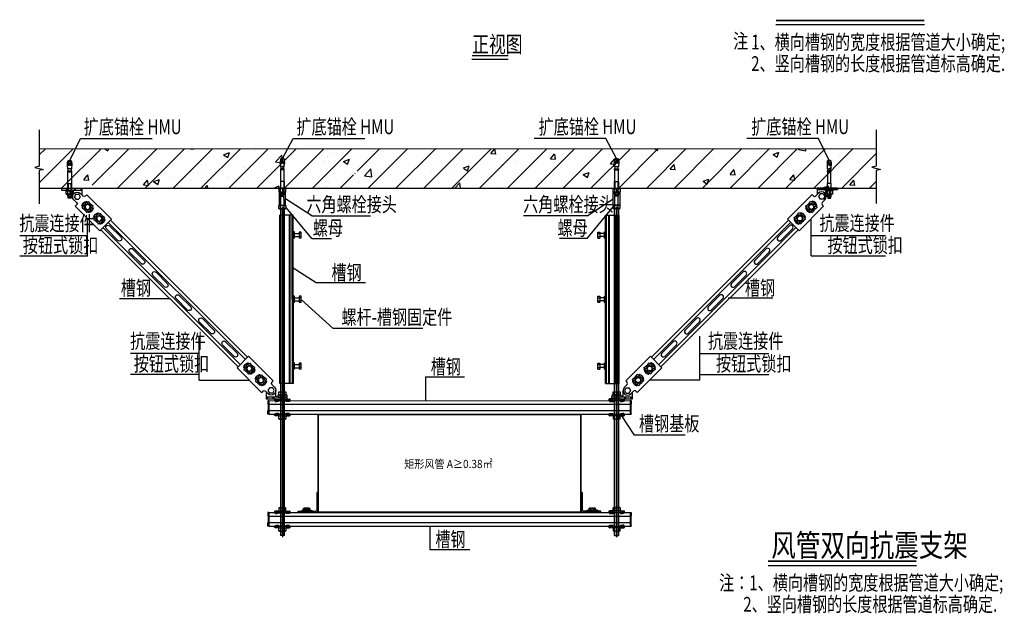
# Model space of a CAD drawing. Units: millimetres. Extents: x 3714769 to 4223690, y 414885 to 1049936.
# Drawn here: x 3750987 to 3771441, y 642921 to 655261 of the extents above; entities that cross this region are included whole.
import ezdxf

# ---------------------------------------------------------------- set-up
doc = ezdxf.new("R2010")
doc.units = ezdxf.units.MM
doc.header["$LTSCALE"] = 1000
doc.linetypes.add('phl_thick', pattern=[0])
for name, color, linetype in [('1（标注）', 83, 'Continuous'), ('HILTI', 7, 'Continuous'), ('projection', 7, 'Continuous'), ('PV-A8D', 7, 'Continuous'), ('S_DTL-PUB_DIM', 3, 'Continuous'), ('TEXT', 8, 'Continuous'), ('产品', 7, 'Continuous')]:
    doc.layers.add(name, color=color, linetype=linetype)
doc.styles.add('-宋体', font='txt', dxfattribs={"width": 0.8})
doc.styles.add('EDRI-LOG', font='romans.shx', dxfattribs={"width": 0.8, "bigfont": 'HZTXT.shx'})
doc.styles.add('TSSD_REIN', font='Tssdeng.shx', dxfattribs={"width": 0.7, "bigfont": 'hztxt.shx'})

# ---------------------------------------------------------------- blocks, each defined once
blk = doc.blocks.new('B23544557701122007_0000000')
at = {"layer": 'HILTI', "color": 7, "linetype": 'Continuous'}
for p, q in [((-87.8, 6), (-90, 3.7)), ((-90, 3.7), (-90, -3.7)), ((-84.8, 6), (-87.8, 6)), ((-87.8, 6), (-87.8, -6)), ((-58.4, 4.3), (-64.5, 4.3)), ((-55.6, 5.9), (-58.4, 5.9)), ((-58.4, 5.9), (-58.4, 4.3)), ((-58.4, 4.3), (-58.4, -4.3)), ((-55.6, 5.3), (-55.6, 5.9)), ((-20, 5.3), (-55.6, 5.3)), ((-55.6, 5.3), (-55.6, -5.3)), ((0, 6), (-20, 6)), ((-20, 6), (-20, 5.3)), ((-20, 5.3), (-20, -5.3)), ((17.9, 6), (12.5, 6)), ((22, 4.5), (17.9, 6)), ((17.9, 6), (17.9, -6)), ((25, 4.5), (22, 4.5)), ((22, 4.5), (22, -4.5)), ((25, -4.5), (25, 4.5)), ((-90, -3.7), (-87.8, -6)), ((-87.8, -6), (-83.3, -6)), ((-64.5, -4.3), (-58.4, -4.3)), ((-58.4, -4.3), (-58.4, -5.9)), ((-58.4, -5.9), (-55.6, -5.9)), ((-55.6, -5.9), (-55.6, -5.3)), ((-55.6, -5.3), (-20, -5.3)), ((-20, -5.3), (-20, -6)), ((-20, -6), (0, -6)), ((12.5, -6), (17.9, -6)), ((17.9, -6), (22, -4.5)), ((22, -4.5), (25, -4.5))]:
    blk.add_line(p, q, dxfattribs=at)
at = {"layer": 'HILTI', "color": 1, "linetype": 'Continuous'}
for p, q in [((-20, 4.9), (0, 4.9)), ((12.5, 4.9), (20.8, 4.9)), ((0, -4.9), (-20, -4.9)), ((20.8, -4.9), (12.5, -4.9))]:
    blk.add_line(p, q, dxfattribs=at)
blk = doc.blocks.new('B23544557701122007_0000001')
at = {"layer": 'HILTI', "color": 7, "linetype": 'Continuous'}
for p, q in [((-84.71339, 6.819215), (-84.76323, 5.868185)), ((-84.76323, 5.868185), (-83.82796, 4.828305)), ((-82.20401, 6.703075), (-84.71339, 6.819215)), ((-83.82796, 4.828305), (-82.50482, 4.247315)), ((-81.98385, 0.217125), (-83.62252, -0.385495)), ((-82.50482, 4.247315), (-81.10143, 3.820215)), ((-81.15842, 7.243905), (-82.20401, 6.703075)), ((-81.00165, 0.490085), (-81.98385, 0.217125)), ((-81.22595, 5.784835), (-81.15842, 7.243905)), ((-81.02809, 6.648655), (-81.22595, 5.784835)), ((-81.15842, 7.243905), (-81.02809, 6.648655)), ((-81.10143, 3.820215), (-79.7514, 3.391675)), ((-77.64593, 6.492125), (-81.02809, 6.648655)), ((-80.04372, 0.775905), (-81.00165, 0.490085)), ((-75.5723, 1.010245), (-80.04372, 0.775905)), ((-79.7514, 3.391675), (-75.35142, 3.161075)), ((-75.28393, 6.861545), (-77.50677, 6.574815)), ((-75.2376, 6.502385), (-75.28393, 6.861545)), ((-64.54701, 5.885885), (-75.09846, 6.374225)), ((-66.50683, 2.803835), (-64.54701, 2.701125)), ((-64.54701, 1.475975), (-66.50683, 1.373275)), ((-64.54701, 2.701125), (-64.54701, 5.864275)), ((-64.54701, -5.821665), (-64.54701, 1.475975)), ((-84.5993, -1.422545), (-84.90994, -3.112085)), ((-84.90994, -3.112085), (-84.77342, -4.218375)), ((-84.77342, -4.218375), (-84.25331, -5.199895)), ((-83.62252, -0.385495), (-84.5993, -1.422545)), ((-84.25331, -5.199895), (-83.38245, -5.926535)), ((-83.38245, -5.926535), (-82.3579, -6.301375)), ((-81.4661, -1.34621), (-81.26097, -5.26035)), ((-78.72695, -6.564805), (-64.54701, -5.821665)), ((-77.34582, -3.07321), (-77.65347, -3.80232)), ((-77.65347, -3.80232), (-77.11311, -4.55795)), ((-76.14512, -2.83336), (-77.34582, -3.07321)), ((-77.11311, -4.55795), (-76.0857, -4.58739)), ((-75.45038, -3.66945), (-76.14512, -2.83336)), ((-76.0857, -4.58739), (-75.45038, -3.66945))]:
    blk.add_line(p, q, dxfattribs=at)
at = {"layer": 'HILTI', "color": 3, "linetype": 'Continuous'}
for p, q in [((-76.3699, 7.26798), (-76.45981, 5.32528)), ((-74.97597, -3.64458), (-78.17107, -3.81203)), ((-76.47642, -5.17829), (-76.6373, -2.10848))]:
    blk.add_line(p, q, dxfattribs=at)
at = {"layer": 'HILTI', "color": 7, "linetype": 'Continuous'}
for centre, radius, start, end in [((-77.71257, 10.50711), 5.88589, 220.263065791, 233.35074541), ((-77.63912, 6.639115), 0.147147, 267.350124252, 334.090059563), ((-76.02643, 13.77745), 7.441157, 258.492701721, 276.207634889), ((-75.69022, 2.109115), 1.105179, 276.125247976, 72.148153604), ((-75.09166, 6.521215), 0.147147, 187.35017442, 267.350124252), ((-66.39868, 2.088555), 0.723412, 98.59794574, 261.40205426), ((-79.9915, -3.23137), 2.393386, 128.033021372, 237.96697524), ((-79.49236, 8.040155), 14.625, 258.700720233, 272.999990756), ((-93.44423, -3.9364), 12.254987, 353.798042264, 12.201963269)]:
    blk.add_arc(centre, radius, start, end, dxfattribs=at)
blk = doc.blocks.new('B23544557701122007_0000002')
at = {"layer": 'HILTI', "color": 3, "linetype": 'Continuous'}
blk.add_line((-0.1, 0), (2.5, 0), dxfattribs=at)
at = {"layer": 'HILTI', "color": 7, "linetype": 'Continuous'}
for p, q in [((0, 12), (0, -12)), ((2.5, 12), (0, 12)), ((2.5, 9.5), (2.5, 12)), ((0, -12), (2.5, -12)), ((2.5, -12), (2.5, -9.5))]:
    blk.add_line(p, q, dxfattribs=at)
at = {"layer": 'HILTI', "color": 2, "linetype": 'Continuous'}
for p, q in [((2.5, 6.5), (0, 6.5)), ((0, -6.5), (2.5, -6.5))]:
    blk.add_line(p, q, dxfattribs=at)
blk = doc.blocks.new('B23544557701122007_0000003')
at = {"layer": 'HILTI', "color": 3, "linetype": 'Continuous'}
blk.add_line((2, 0), (13, 0), dxfattribs=at)
at = {"layer": 'HILTI', "color": 7, "linetype": 'Continuous'}
for p, q in [((3.1, 10.6), (2.5, 9.5)), ((2.5, 9.5), (2.5, -9.5)), ((11.9, 10.6), (3.1, 10.6)), ((11.9, 5.3), (3.1, 5.3)), ((11.9, 10.6), (12.5, 9.5)), ((12.5, 9.5), (12.5, -9.5)), ((2.5, -9.5), (3.1, -10.6)), ((11.9, -5.3), (3.1, -5.3)), ((3.1, -10.6), (11.9, -10.6)), ((12.5, -9.5), (11.9, -10.6))]:
    blk.add_line(p, q, dxfattribs=at)
for centre, radius, start, end in [((8.5, 7.9), 6.04, 154.1113, 205.8887), ((25.8, 0), 23.3, 166.8883, 193.1117), ((6.5, 7.9), 6.04, 334.1113, 25.8887), ((-10.8, 0), 23.3, 346.8883, 13.1117), ((8.5, -7.9), 6.04, 154.1113, 205.8887), ((6.5, -7.9), 6.04, 334.1113, 25.8887)]:
    blk.add_arc(centre, radius, start, end, dxfattribs=at)
blk = doc.blocks.new('00002448_200712012354450593_0001')
for name in ['B23544557701122007_0000000', 'B23544557701122007_0000001', 'B23544557701122007_0000002', 'B23544557701122007_0000003']:
    blk.add_blockref(name, (0, 0))
blk = doc.blocks.new('BLK_20100121083416524_000')
at = {"color": 7, "linetype": 'Continuous'}
for p, q in [((0.8, 9.8), (0, 8.5)), ((0, 8.5), (0, -8.5)), ((39.2, 9.8), (0.8, 9.8)), ((39.2, 4.9), (0.8, 4.9)), ((39.2, 9.8), (40, 8.5)), ((40, 8.5), (40, -8.5)), ((0, -8.5), (0.8, -9.8)), ((39.2, -4.9), (0.8, -4.9)), ((0.8, -9.8), (39.2, -9.8)), ((40, -8.5), (39.2, -9.8))]:
    blk.add_line(p, q, dxfattribs=at)
for centre, radius, start, end in [((4.3, 7.4), 4.34, 145.5615, 214.4385), ((16.2, 0), 16.2, 162.383, 197.617), ((35.7, 7.4), 4.34, 325.5615, 34.4385), ((23.8, 0), 16.2, 342.383, 17.617), ((4.3, -7.4), 4.34, 145.5615, 214.4385), ((35.7, -7.4), 4.34, 325.5615, 34.4385)]:
    blk.add_arc(centre, radius, start, end, dxfattribs=at)
blk = doc.blocks.new('BLK_20100121083033198_000')
at = {"color": 7, "linetype": 'Continuous'}
for p, q in [((0.6, 10.6), (0, 9.5)), ((0, 9.5), (0, -9.5)), ((9.4, 10.6), (0.6, 10.6)), ((9.4, 5.3), (0.6, 5.3)), ((9.4, 10.6), (10, 9.5)), ((10, 9.5), (10, -9.5)), ((0, -9.5), (0.6, -10.6)), ((9.4, -5.3), (0.6, -5.3)), ((0.6, -10.6), (9.4, -10.6)), ((10, -9.5), (9.4, -10.6))]:
    blk.add_line(p, q, dxfattribs=at)
for centre, radius, start, end in [((6, 7.9), 6.04, 154.1113, 205.8887), ((23.3, 0), 23.3, 166.8883, 193.1117), ((4, 7.9), 6.04, 334.1113, 25.8887), ((-13.3, 0), 23.3, 346.8883, 13.1117), ((6, -7.9), 6.04, 154.1113, 205.8887), ((4, -7.9), 6.04, 334.1113, 25.8887)]:
    blk.add_arc(centre, radius, start, end, dxfattribs=at)
blk = doc.blocks.new('*U445')
at = {"layer": 'HILTI', "color": 251}
for p, q in [((-54, -198), (-54, 198)), ((54, -198), (54, 198))]:
    blk.add_line(p, q, dxfattribs=at)
for centre, start, end in [((0, 198), 0, 180), ((0, -198), 180, 0)]:
    blk.add_arc(centre, 54.1, start, end, dxfattribs=at)
blk = doc.blocks.new('*U446')
at = {"color": 0, "linetype": 'ByBlock', "lineweight": -2}
for p in [(0, 4007), (0, 3206), (0, 2404), (0, 1603), (0, 801), (0, 0)]:
    blk.add_blockref('*U445', p, dxfattribs=at)
blk = doc.blocks.new('A$C78EA1382')
at = {"layer": '产品'}
for p, q in [((-9.2, 12.5), (-13.7, 9.9)), ((-9.2, 14.3), (-9.2, 12.5)), ((-7.2, 12.5), (-7.2, 13.5)), ((-7.2, 12.5), (7.2, 12.5)), ((7.2, 12.5), (7.2, 13.5)), ((9.2, 14.3), (9.2, 12.5)), ((9.2, 12.5), (13.7, 9.9)), ((-9.2, -12.5), (-13.7, -9.9)), ((-9.2, -14.3), (-9.2, -12.5)), ((-7.2, -12.5), (-7.2, -13.5)), ((-7.2, -12.5), (7.2, -12.5)), ((7.2, -12.5), (7.2, -13.5)), ((9.2, -12.5), (13.7, -9.9)), ((9.2, -14.3), (9.2, -12.5))]:
    blk.add_line(p, q, dxfattribs=at)
blk.add_lwpolyline([(0, 9.9), (-8.6, 5), (-8.6, -5), (0, -9.9), (8.6, -5), (8.6, 5)], close=True, dxfattribs=at)
blk.add_circle((0, 0), 7.57, dxfattribs=at)
for centre, radius, start, end in [((-62.4, 0), 49.7, 348.4855, 11.5145), ((0, 0), 17.5, 57.1217, 122.8783), ((8, 14.7), 17.5, 180, 187.4478), ((0, 0), 17, 57.1217, 122.8783), ((-8, 14.7), 17.5, 352.5522, 0), ((62.4, 0), 49.7, 168.4855, 191.5145), ((8, -14.7), 17.5, 172.5522, 180), ((0, 0), 17.5, 237.1217, 302.8783), ((0, 0), 17.5, 237.1217, 302.8783), ((0, 0), 17, 237.1217, 302.8783), ((-8, -14.7), 17.5, 0, 7.4478)]:
    blk.add_arc(centre, radius, start, end, dxfattribs=at)
blk = doc.blocks.new('A$C15082B44')
at = {"layer": 'projection', "color": 7, "linetype": 'phl_thick'}
for p, q in [((28.131014, 49.20351), (103.084335, 124.15683)), ((138.15683, 89.084335), (103.084335, 124.15683)), ((101.208527, 97.331223), (101.862854, 101.04213)), ((102.140556, 101.575584), (104.10408, 103.539108)), ((115.575584, 88.140556), (117.539108, 90.10408)), ((63.20351, 14.131014), (138.15683, 89.084335)), ((65.853184, 61.975887), (66.507515, 65.686787)), ((66.785217, 66.220245), (68.748737, 68.183765)), ((84.104076, 83.539104), (86.067596, 85.502625)), ((86.601055, 85.780327), (90.311954, 86.434662)), ((97.539104, 70.104076), (99.502625, 72.067596)), ((99.780327, 72.601055), (100.434662, 76.311954)), ((111.331223, 87.208527), (115.04213, 87.862854)), ((24.100505, 29.899495), (32.232233, 38.031223)), ((32.232233, 45.102291), (28.131014, 49.20351)), ((32.301435, 45.031687), (32.232233, 45.102291)), ((32.369598, 44.959305), (32.301435, 45.031687)), ((32.436652, 44.885193), (32.369598, 44.959305)), ((32.502525, 44.809402), (32.436652, 44.885193)), ((32.567144, 44.731983), (32.502525, 44.809402)), ((32.630438, 44.652985), (32.567144, 44.731983)), ((32.692388, 44.572496), (32.630438, 44.652985)), ((48.748737, 48.183765), (50.712257, 50.147285)), ((51.245716, 50.424988), (54.956617, 51.079319)), ((62.183765, 34.748737), (64.147285, 36.712257)), ((64.424988, 37.245716), (65.079319, 40.956617)), ((75.975887, 51.853184), (79.686787, 52.507515)), ((80.220245, 52.785217), (82.183765, 54.748737)), ((-14, 0), (48, 0)), ((-14, -6), (-14, 0)), ((0, -6), (0, 0)), ((20, 5), (20, 20)), ((24.762396, 20), (29.381198, 28)), ((29.381198, 12), (24.762396, 20)), ((25.229003, -6), (25.229003, 0)), ((27.764712, -6), (27.764712, 0)), ((29.381198, 28), (38.618802, 28)), ((29.381198, 12), (38.618802, 12)), ((43.237604, 20), (38.618802, 28)), ((38.618802, 12), (43.237604, 20)), ((43.899495, 10.100505), (52.031223, 18.232233)), ((44.539949, -6), (44.539949, 0)), ((48, -6), (48, 14.20101)), ((58.652985, 18.630438), (58.572496, 18.692388)), ((58.731983, 18.567144), (58.652985, 18.630438)), ((58.809402, 18.502525), (58.731983, 18.567144)), ((58.885193, 18.436652), (58.809402, 18.502525)), ((58.959305, 18.369598), (58.885193, 18.436652)), ((59.031687, 18.301435), (58.959305, 18.369598)), ((59.102291, 18.232233), (59.031687, 18.301435)), ((63.20351, 14.131014), (59.102291, 18.232233)), ((-14, -6), (48, -6))]:
    blk.add_line(p, q, dxfattribs=at)
for centre, radius, start, end in [((100.821591, 86.821591), 9.7, 93.203121793, 176.796881868), ((100.223716, 97.504874), 1, 273.203293046, 349.999832334), ((102.847663, 100.868478), 1, 135.000023833, 169.999841072), ((104.811183, 102.831998), 1, 76.00742879, 134.999722393), ((100.821591, 86.821591), 17.5, 13.992419886, 76.007574158), ((116.831998, 90.811183), 1, 315.000276535, 13.992468058), ((65.466252, 51.466252), 9.7, 93.203134245, 176.796859314), ((64.868377, 62.149535), 1, 273.203172267, 350.000010225), ((67.492324, 65.513139), 1, 135.000023101, 170.000055718), ((69.455844, 67.476659), 1, 76.007481262, 135.00003076), ((65.466252, 51.466252), 17.5, 13.992422928, 76.007577156), ((84.811183, 82.831998), 1, 135.00003145, 193.992340329), ((100.821591, 86.821591), 17.5, 193.992412588, 256.007587328), ((86.774703, 84.795519), 1, 99.99999612, 135.000040181), ((90.138307, 87.419466), 1, 279.999975891, 356.796671444), ((96.831998, 70.811183), 1, 256.007659269, 314.999967478), ((98.795519, 72.774703), 1, 314.99995982, 350.000004866), ((101.419466, 76.138307), 1, 93.203329702, 170.000023123), ((100.821591, 86.821591), 9.7, 273.203118014, 356.796878325), ((111.504874, 86.223716), 1, 100.000168652, 176.796705808), ((114.868478, 88.847663), 1, 280.000157942, 314.999976166), ((28.696699, 41.566757), 5, 315.000002898, 36.952155302), ((49.455844, 47.476659), 1, 135.000030718, 193.992459204), ((65.466252, 51.466252), 17.5, 193.992419381, 256.007580535), ((51.419364, 49.44018), 1, 99.99999552, 135.000039448), ((54.782968, 52.064127), 1, 280.00004616, 356.796890214), ((61.476659, 35.455844), 1, 256.007540394, 314.99996821), ((63.44018, 37.419364), 1, 314.999960551, 350.000005466), ((66.064127, 40.782968), 1, 93.203110932, 169.999952854), ((65.466252, 51.466252), 9.7, 273.203140568, 356.796865873), ((76.149535, 50.868377), 1, 99.999990761, 176.796826588), ((79.513139, 53.492324), 1, 279.999943296, 314.999976899), ((81.476659, 55.455844), 1, 314.999968168, 13.992521283), ((15, 5), 5, 270.128735374, 0), ((34, 20), 14, 135, 315), ((55.566757, 14.696699), 5, 53.047844698, 134.999997102)]:
    blk.add_arc(centre, radius, start, end, dxfattribs=at)
at = {"rotation": 315}
for p in [(100.821591, 86.821591), (65.466252, 51.466252)]:
    blk.add_blockref('A$C78EA1382', p, dxfattribs=at)
blk = doc.blocks.new('A$C5A764E92')
at = {"layer": '产品', "color": 1}
for p, q in [((-0.5, 0), (-3, 0)), ((-1.5, 0), (-1.5, -41.3)), ((-0.5, 0), (-0.5, -41.3)), ((0, 0), (0, -41.3)), ((-3.5, -0.5), (-3.5, -11.1)), ((-1.5, -11.1), (-3.5, -11.1)), ((-2.5, -11.1), (-2.5, -30.1)), ((-1.5, -30.1), (-3.5, -30.1)), ((-3.5, -40.8), (-3.5, -30.1)), ((-0.5, -41.3), (-3, -41.3))]:
    blk.add_line(p, q, dxfattribs=at)
for centre, start, end in [((-3, -0.5), 90, 180), ((-3, -40.8), 180, 270)]:
    blk.add_arc(centre, 0.5, start, end, dxfattribs=at)
blk = doc.blocks.new('BLK_20100121062540377_000')
at = {"color": 7, "linetype": 'Continuous'}
for p, q in [((-22.2, 5), (-22.4, 5)), ((-22.4, 5), (-22.4, 0)), ((-22.4, 0), (-22.2, 0)), ((-22.2, 5), (-21.9, 5)), ((-21.9, 0), (-22.2, 0)), ((-21.4, 5), (-21.9, 5)), ((-21.9, 5), (-21.9, 0)), ((-21.9, 0), (-21.8, 0)), ((-21.8, 0), (-21.6, -2.5)), ((-9.7, 5), (-21.4, 5)), ((-21.4, 5), (-21.4, 2.7)), ((-21.4, 2.7), (-17.4, 2.7)), ((-17.4, 2.7), (-17.4, -2.5)), ((-10.8, 2.7), (-17.4, 2.7)), ((-9.7, 5), (-10.8, 2.7)), ((10.5, 5), (-9.7, 5)), ((11.5, 2.7), (10.5, 5)), ((10.5, 5), (22.1, 5)), ((18.1, 2.7), (11.5, 2.7)), ((18.1, -2.5), (18.1, 2.7)), ((22.1, 2.7), (18.1, 2.7)), ((22.1, 5), (22.1, 2.7)), ((22.1, 5), (22.6, 5)), ((22.5, 0), (22.3, -2.5)), ((22.6, 0), (22.5, 0)), ((22.6, 5), (22.6, 0)), ((22.6, 5), (22.9, 5)), ((22.6, 0), (22.9, 0)), ((22.9, 5), (23.1, 5)), ((23.1, 0), (22.9, 0)), ((23.1, 5), (23.1, 0)), ((-21.6, -2.5), (-17.4, -2.5)), ((-17.4, -2.5), (-10.8, -2.5)), ((-10.8, -2.5), (-9.6, 0)), ((-9.6, 0), (10.4, 0)), ((10.4, 0), (11.5, -2.5)), ((11.5, -2.5), (18.1, -2.5)), ((22.3, -2.5), (18.1, -2.5))]:
    blk.add_line(p, q, dxfattribs=at)
at = {"color": 1, "linetype": 'Continuous'}
for p, q in [((-22.2, 0), (-22.2, 5)), ((22.9, 0), (22.9, 5))]:
    blk.add_line(p, q, dxfattribs=at)
at = {"color": 3, "linetype": 'Continuous'}
blk.add_line((0, -2.2), (0, 7.5), dxfattribs=at)
blk = doc.blocks.new('*U447')
at = {"layer": 'HILTI', "color": 251}
for p, q in [((-54, -198), (-54, 198)), ((54, -198), (54, 198))]:
    blk.add_line(p, q, dxfattribs=at)
for centre, start, end in [((0, 198), 0, 180), ((0, -198), 180, 0)]:
    blk.add_arc(centre, 54.1, start, end, dxfattribs=at)
blk = doc.blocks.new('*U448')
at = {"color": 0, "linetype": 'ByBlock', "lineweight": -2}
for p in [(0, 4007), (0, 3206), (0, 2404), (0, 1603), (0, 801), (0, 0)]:
    blk.add_blockref('*U447', p, dxfattribs=at)
blk = doc.blocks.new('A$C28D206C2')
at = {"layer": '产品'}
for p, q in [((61, 61), (7, 61)), ((61, 57), (61, 61)), ((0, 0), (0, 54)), ((4, 0), (4, 54)), ((4, 43.5), (6, 43.5)), ((4, 40.5), (6, 40.5)), ((4, 38.5), (8, 38.5)), ((6, 43.5), (6, 40.5)), ((6, 40.5), (8, 38.5)), ((61, 57), (7, 57)), ((8, 38.5), (8, 13.5)), ((8, 36), (12.5, 36)), ((8, 31), (12.5, 31)), ((12.5, 16), (12.5, 36)), ((14, 33.5), (14, 18.5)), ((0, 0), (4, 0)), ((4, 13.5), (8, 13.5)), ((4, 11.5), (6, 11.5)), ((4, 8.5), (6, 8.5)), ((6, 11.5), (8, 13.5)), ((6, 8.5), (6, 11.5)), ((8, 21), (12.5, 21)), ((8, 16), (12.5, 16))]:
    blk.add_line(p, q, dxfattribs=at)
for centre, radius, start, end in [((7, 54), 7, 90, 180), ((7, 54), 3, 90, 180), ((11.2, 33.5), 2.83, 298.0725, 61.9275), ((4.9, 26), 9.08, 326.6015, 33.3985), ((11.2, 18.5), 2.83, 298.0725, 61.9275)]:
    blk.add_arc(centre, radius, start, end, dxfattribs=at)

msp = doc.modelspace()

# ---------------------------------------------------------------- hatches: boundary and pattern name
at = {"layer": '1（标注）'}
h = msp.add_hatch(dxfattribs=at)
h.set_pattern_fill('CONCRETE', color=256, scale=6.820459, angle=0.00998, style=0)
h.set_pattern_definition([(45.00998, (3630951.6, 527915.75), (-289.418, 289.3171), []), (50.01, (3630951.6, 527915.7), (1242.602, -108.4954), [129.93, -1429.227]), (355.01, (3630951.6, 527915.7), (-240.599, 1303.052), [103.944, -1143.382]), (100.461, (3631055.2, 527906.7), (1002.007, 1194.551), [110.423, -1214.6555]), (46.1942, (3630951.5, 528262.2), (1848.933, -286.426), [194.895, -2143.84]), (96.6456, (3631105.6, 528238.4), (1618.912, 1687.838), [165.635, -1821.983]), (351.194, (3630951.5, 528262.2), (1618.914, 1687.835), [155.916, -1715.072]), (21.01, (3631124.8, 528175.6), (1034.2045, -697.3176), [129.93, -1429.227]), (326.01, (3631124.8, 528175.6), (421.299, 1256.32), [103.944, -1143.382]), (71.4614, (3631211, 528117.5), (1455.501, 559.005), [110.423, -1214.6555]), (37.50998, (3630951.6, 527915.75), (20.9652, 576.7078), [0, -1129.5225, 0, -1160.7056, 0, -1147.7127]), (7.51, (3630951.6, 527915.75), (455.6217, 683.3568), [0, -661.7754, 0, -1103.5365, 0, -437.43]), (327.50998, (3630565.3, 527915.7), (924.7968, -38.9115), [0, -433.099, 0, -1351.2692, 0, -1793.0303]), (317.51, (3630392, 527915.65), (1010.2787, 173.5963), [0, -563.029, 0, -897.3814, 0, -1273.3114])])
edge = h.paths.add_edge_path()
edge.add_line((3768778.3, 652125.8), (3768869.2, 652148.5))
edge.add_line((3768869.2, 652148.5), (3768687.4, 652194))
edge.add_line((3768687.4, 652194), (3768778.3, 652216.7))
edge.add_line((3768778.3, 652216.7), (3768778.2, 652580.5))
edge.add_line((3768778.2, 652580.5), (3756914, 652578.4))
edge.add_line((3756914, 652578.4), (3756914.1, 652117.5))
edge.add_line((3756914.1, 652117.5), (3756938.7, 652117.5))
edge.add_line((3756938.7, 652117.5), (3756938.7, 652087.1))
edge.add_line((3756938.7, 652087.1), (3756942.8, 652086.9))
edge.add_line((3756942.8, 652086.9), (3756942.3, 652076.3))
edge.add_line((3756942.3, 652076.3), (3756945.6, 652071.5))
edge.add_line((3756945.6, 652071.5), (3756942.1, 652071.8))
edge.add_line((3756942.1, 652071.8), (3756941.4, 652056.6))
edge.add_arc((3756972, 652050.4), 31.2, -172.04598, 168.50307, ccw=False)
edge.add_arc((3756941.6, 652046.5), 0.618, 177.72427, 219.53377, ccw=False)
edge.add_line((3756941, 652046.5), (3756938.7, 651997))
edge.add_line((3756938.7, 651997), (3756938.7, 651760))
edge.add_line((3756938.7, 651760), (3757948, 651760.1))
edge.add_line((3757948, 651760.1), (3757948, 651997.2))
edge.add_line((3757948, 651997.2), (3757945.7, 652047.2))
edge.add_line((3757945.7, 652047.2), (3757943.6, 652047.5))
edge.add_line((3757943.6, 652047.5), (3757944.9, 652056.8))
edge.add_arc((3757944.6, 652057.4), 0.618, 295.91986, 295.9227, ccw=False)
edge.add_arc((3757944.6, 652057.4), 0.618, 295.91984, 362.93767)
edge.add_line((3757945.2, 652057.4), (3757945.2, 652057.4))
edge.add_line((3757945.2, 652057.4), (3757945.4, 652052.2))
edge.add_line((3757945.4, 652052.2), (3757958.9, 652052.8))
edge.add_line((3757958.9, 652052.8), (3757958, 652070.1))
edge.add_line((3757958, 652070.1), (3757952.2, 652083.3))
edge.add_line((3757952.2, 652083.3), (3757950.1, 652085.2))
edge.add_line((3757950.1, 652085.2), (3757944.3, 652076.5))
edge.add_line((3757944.3, 652076.5), (3757944.3, 652076.5))
edge.add_arc((3757928.3, 652057.7), 24.7, -310.25304, 49.74687, ccw=False)
edge.add_line((3757944.3, 652076.5), (3757943.6, 652091))
edge.add_line((3757943.6, 652091), (3757946.7, 652088.2))
edge.add_line((3757946.7, 652088.2), (3757948, 652088.2))
edge.add_line((3757948, 652088.2), (3757948, 652117.7))
edge.add_line((3757948, 652117.7), (3757997.1, 652117.7))
edge.add_line((3757997.1, 652117.7), (3757997.1, 652084.1))
edge.add_arc((3757938.7, 652065.1), 61.4, 11.30943, 17.98885, ccw=False)
edge.add_line((3757998.9, 652077.2), (3758000.7, 652072.2))
edge.add_line((3758000.7, 652072.2), (3758000.5, 652072.3))
edge.add_line((3758000.5, 652072.3), (3757996.9, 652002.4))
edge.add_line((3757996.9, 652002.4), (3757990.2, 652002.4))
edge.add_line((3757990.2, 652002.4), (3757990.2, 651989))
edge.add_line((3757990.2, 651989), (3757992.1, 651989))
edge.add_arc((3757992.1, 651990.9), 1.88, -89.79269, 269.81266, ccw=False)
edge.add_line((3757992.1, 651989), (3757997.1, 651989))
edge.add_line((3757997.1, 651989), (3757997.1, 651760.2))
edge.add_line((3757997.1, 651760.2), (3758125.4, 651760.2))
edge.add_line((3758125.4, 651760.2), (3768778.4, 651762))
edge.add_line((3768778.4, 651762), (3768778.3, 652125.8))
edge = h.paths.add_edge_path()
edge.add_line((3756886.1, 652072.4), (3756892.3, 652089.3))
edge.add_line((3756892.3, 652089.3), (3756899.1, 652088.1))
edge.add_line((3756899.1, 652088.1), (3756914.1, 652088.1))
edge.add_line((3756914.1, 652088.1), (3756914.1, 652110.1))
edge.add_line((3756914.1, 652110.1), (3756889.6, 652110.1))
edge.add_line((3756889.6, 652110.1), (3756896.9, 652117.5))
edge.add_line((3756896.9, 652117.5), (3756914.1, 652117.5))
edge.add_line((3756914.1, 652117.5), (3756914.1, 652126.9))
edge.add_line((3756914.1, 652126.9), (3756914, 652578.4))
edge.add_line((3756914, 652578.4), (3751392.3, 652577.5))
edge.add_line((3751392.3, 652577.5), (3751392.4, 652213.7))
edge.add_line((3751392.4, 652213.7), (3751301.4, 652190.9))
edge.add_line((3751301.4, 652190.9), (3751483.3, 652145.5))
edge.add_line((3751483.3, 652145.5), (3751392.4, 652122.8))
edge.add_line((3751392.4, 652122.8), (3751392.4, 651759))
edge.add_line((3751392.4, 651759), (3752446.7, 651759.2))
edge.add_line((3752446.7, 651759.2), (3752446.7, 651996.2))
edge.add_line((3752446.7, 651996.2), (3752444.4, 652046.3))
edge.add_line((3752444.4, 652046.3), (3752442.3, 652046.5))
edge.add_line((3752442.3, 652046.5), (3752443.5, 652055.8))
edge.add_arc((3752443.3, 652056.4), 0.618, 295.91986, 295.9227, ccw=False)
edge.add_arc((3752443.3, 652056.4), 0.618, 295.91984, 362.93767)
edge.add_line((3752443.9, 652056.4), (3752443.9, 652056.4))
edge.add_line((3752443.9, 652056.4), (3752444.1, 652051.2))
edge.add_line((3752444.1, 652051.2), (3752457.6, 652051.9))
edge.add_line((3752457.6, 652051.9), (3752456.7, 652069.1))
edge.add_line((3752456.7, 652069.1), (3752450.9, 652082.4))
edge.add_line((3752450.9, 652082.4), (3752448.8, 652084.2))
edge.add_line((3752448.8, 652084.2), (3752443, 652075.6))
edge.add_line((3752443, 652075.6), (3752443, 652075.6))
edge.add_arc((3752427, 652056.7), 24.7, -310.25304, 49.74687, ccw=False)
edge.add_line((3752443, 652075.6), (3752442.3, 652090.1))
edge.add_line((3752442.3, 652090.1), (3752445.4, 652087.3))
edge.add_line((3752445.4, 652087.3), (3752446.7, 652087.3))
edge.add_line((3752446.7, 652087.3), (3752446.7, 652116.7))
edge.add_line((3752446.7, 652116.7), (3752495.8, 652116.7))
edge.add_line((3752495.8, 652116.7), (3752495.8, 652083.1))
edge.add_arc((3752437.4, 652064.2), 61.4, 11.30943, 17.98885, ccw=False)
edge.add_line((3752497.6, 652076.2), (3752499.4, 652071.3))
edge.add_line((3752499.4, 652071.3), (3752499.2, 652071.3))
edge.add_line((3752499.2, 652071.3), (3752495.6, 652001.5))
edge.add_line((3752495.6, 652001.5), (3752488.9, 652001.5))
edge.add_line((3752488.9, 652001.5), (3752488.9, 651988))
edge.add_line((3752488.9, 651988), (3752490.8, 651988))
edge.add_arc((3752490.8, 651989.9), 1.88, -89.79269, 269.81266, ccw=False)
edge.add_line((3752490.8, 651988), (3752495.8, 651988))
edge.add_line((3752495.8, 651988), (3752495.8, 651759.2))
edge.add_line((3752495.8, 651759.2), (3756889.6, 651760))
edge.add_line((3756889.6, 651760), (3756889.6, 651988.8))
edge.add_line((3756889.6, 651988.8), (3756896.4, 651988.8))
edge.add_line((3756896.4, 651988.8), (3756896.4, 652002.2))
edge.add_line((3756896.4, 652002.2), (3756889.8, 652002.2))
edge.add_line((3756889.8, 652002.2), (3756886.1, 652072.4))

# ---------------------------------------------------------------- linework, layer by layer
for p, q in [((3752025.4, 652332), (3752247.3, 652788.2)), ((3752247.3, 652788.2), (3753738, 652788.4)), ((3756443.8, 652373.6), (3756665.7, 652788.8)), ((3756665.7, 652788.8), (3758156.4, 652789.1)), ((3763163.7, 652790), (3761673, 652789.7)), ((3763385.7, 652374.8), (3763163.7, 652790)), ((3767582.1, 652790.8), (3766091.4, 652790.6)), ((3767804.2, 652334.8), (3767582.1, 652790.8)), ((3751392.3, 652577.5), (3768778.2, 652580.5)), ((3751392.4, 651759), (3768778.4, 651762)), ((3757056.6, 651183.1), (3756511.2, 651537.6)), ((3762773.4, 651184.1), (3763318.7, 651538.8)), ((3757056.7, 650709.2), (3756516.3, 651366.4)), ((3762773.4, 650710.1), (3763313.7, 651367.6)), ((3752398.2, 650346.1), (3752398.1, 651127.1)), ((3757056.6, 651183.1), (3758273.9, 651183.3)), ((3762773.4, 651184.1), (3761452.4, 651183.8)), ((3767432.1, 650348.7), (3767431.9, 651129.7)), ((3752398.2, 650769.8), (3750989.7, 650769.6)), ((3757056.7, 650709.2), (3757465.4, 650709.2)), ((3762773.4, 650710.1), (3762203.8, 650710)), ((3767432, 650772.4), (3768975.7, 650772.7)), ((3752398.2, 650346.1), (3750989.7, 650345.8)), ((3767432.1, 650348.7), (3768975.8, 650349)), ((3757142.8, 649787.4), (3756649.9, 650109.4)), ((3757501.6, 648839.8), (3756834.4, 649447.3)), ((3759364.6, 648840.2), (3757501.6, 648839.8)), ((3754714.5, 647768.2), (3754714.3, 648678.4)), ((3765116.7, 647770), (3765116.6, 648680.2)), ((3754714.4, 648321.1), (3753286.7, 648320.9)), ((3765116.6, 648322.9), (3766546.9, 648323.2)), ((3754714.4, 647882.4), (3753286.8, 647882.2)), ((3760229.6, 647832.1), (3759415.4, 647831.9)), ((3759415.4, 647831.9), (3759415.4, 647341.8)), ((3765116.7, 647884.2), (3766547, 647884.5)), ((3754714.5, 647768.2), (3755758, 647768.4)), ((3765116.7, 647770), (3764073.2, 647769.8)), ((3763762, 646627.2), (3763498.2, 647026.6)), ((3764811.4, 646627.4), (3763762, 646627.2)), ((3759512.1, 644242.3), (3759512, 644732.4)), ((3756486.3, 644536.1), (3756404.1, 644536.1)), ((3763346, 644537.3), (3763428.2, 644537.3)), ((3760339.9, 644242.4), (3759512.1, 644242.3))]:
    msp.add_line(p, q, dxfattribs=at)
at = {"layer": '1（标注）', "color": 7, "linetype": 'Continuous'}
for p, q in [((3756485.1, 651332.2), (3756402.9, 651332.1)), ((3756402.9, 651332.1), (3756404.1, 644536.1)), ((3756486.3, 644536.1), (3756485.1, 651332.2)), ((3763344.8, 651333.4), (3763427, 651333.4)), ((3763346, 644537.3), (3763344.8, 651333.4)), ((3763427, 651333.4), (3763428.2, 644537.3))]:
    msp.add_line(p, q, dxfattribs=at)
at = {"layer": '1（标注）', "color": 1, "linetype": 'Continuous'}
for p, q in [((3756410.3, 651332.1), (3756411.5, 644536.1)), ((3756478.9, 644536.1), (3756477.8, 651332.2)), ((3763353.4, 644537.3), (3763352.2, 651333.4)), ((3763419.6, 651333.4), (3763420.8, 644537.3))]:
    msp.add_line(p, q, dxfattribs=at)
at = {"layer": '1（标注）', "color": 3, "linetype": 'Continuous'}
for p, q in [((3756444, 651366.4), (3756445.2, 644501.9)), ((3763385.9, 651367.6), (3763387.1, 644503.1))]:
    msp.add_line(p, q, dxfattribs=at)
at = {"layer": '1（标注）', "color": 2}
for p, q in [((3757187.5, 647059.8), (3762643.9, 647060.7)), ((3757187.9, 645013.6), (3757187.5, 647059.8)), ((3757194.4, 647052.9), (3762637.1, 647053.9)), ((3757194.7, 645020.5), (3757194.4, 647052.9)), ((3762637.1, 647053.9), (3762637.4, 645021.4)), ((3762643.9, 647060.7), (3762644.3, 645014.6)), ((3762644.3, 645014.6), (3757187.9, 645013.6)), ((3762637.4, 645021.4), (3757194.7, 645020.5))]:
    msp.add_line(p, q, dxfattribs=at)
at = {"layer": '1（标注）'}
for points in [[(3751392.2, 652969), (3751392.4, 652213.7), (3751301.4, 652190.9), (3751483.3, 652145.5), (3751392.4, 652122.8), (3751392.5, 651434.2)], [(3768778.2, 652972), (3768778.3, 652216.7), (3768687.4, 652194), (3768869.2, 652148.5), (3768778.3, 652125.8), (3768778.4, 651437.2)]]:
    msp.add_lwpolyline(points, dxfattribs=at)
for points in [[(3756540.2, 647457.4), (3756349.2, 647457.4), (3756349.2, 647416.5), (3756540.2, 647416.5)], [(3763482.1, 647458.6), (3763291.1, 647458.6), (3763291.1, 647417.7), (3763482.1, 647417.7)]]:
    msp.add_lwpolyline(points, close=True, dxfattribs=at)
at = {"layer": 'HILTI', "color": 7}
for p, q in [((3755721.5, 648243.1), (3752872.9, 651090.7)), ((3764109.6, 648244.6), (3766957.1, 651093.2)), ((3755522.3, 648043.9), (3752673.8, 650891.5)), ((3755568.1, 648089.8), (3752719.6, 650937.3)), ((3755675.7, 648197.3), (3752827.1, 651044.9)), ((3764155.4, 648198.8), (3767003, 651047.4)), ((3764262.9, 648091.3), (3767110.5, 650939.8)), ((3764308.8, 648045.5), (3767156.3, 650894))]:
    msp.add_line(p, q, dxfattribs=at)
at = {"layer": 'PV-A8D', "extrusion": (-0.000174216, 1, 0)}
for p, q in [((3756650.4, 651195.8), (3756389.2, 651195.7)), ((3756389.8, 647698.8), (3756389.2, 651195.7)), ((3756410.2, 647698.8), (3756409.6, 651195.7)), ((3756457, 647698.8), (3756456.4, 651195.7)), ((3756469.7, 651195.7), (3756468.6, 651195.7)), ((3756470.3, 647698.8), (3756469.7, 651195.7)), ((3756590.9, 647698.8), (3756590.3, 651195.8)), ((3756591.4, 651195.8), (3756590.3, 651195.8)), ((3756592, 647698.8), (3756591.4, 651195.8)), ((3756604.2, 647698.8), (3756603.6, 651195.8)), ((3756651, 647698.8), (3756650.4, 651195.8)), ((3756670.8, 651195.8), (3756650.4, 651195.8)), ((3756671.5, 647698.8), (3756670.8, 651195.8)), ((3763159.1, 651196.9), (3763440.8, 651197)), ((3763159.8, 647700), (3763159.1, 651196.9)), ((3763180.2, 647700), (3763179.6, 651196.9)), ((3763227, 647700), (3763226.4, 651196.9)), ((3763239.2, 647700), (3763238.6, 651196.9)), ((3763238.6, 651196.9), (3763239.7, 651196.9)), ((3763360.9, 647700), (3763360.3, 651196.9)), ((3763360.3, 651196.9), (3763361.4, 651196.9)), ((3763362, 647700), (3763361.4, 651196.9)), ((3763374.2, 647700), (3763373.6, 651197)), ((3763421, 647700), (3763420.4, 651197)), ((3763441.4, 647700), (3763440.8, 651197)), ((3756694.7, 650849), (3756670.9, 650849)), ((3756694.7, 650828.5), (3756670.9, 650828.5)), ((3756694.8, 650717.3), (3756670.9, 650717.3)), ((3756694.7, 650828.5), (3756694.7, 650849)), ((3756694.8, 650717.3), (3756694.7, 650828.5)), ((3756694.7, 650815.5), (3756790.5, 650815.6)), ((3756694.8, 650750.8), (3756790.5, 650750.8)), ((3756790.5, 650846.2), (3756790.5, 650720.2)), ((3756834.2, 650846.2), (3756790.5, 650846.2)), ((3756834.2, 650814.7), (3756790.5, 650814.7)), ((3756834.2, 650751.7), (3756790.5, 650751.7)), ((3756834.2, 650720.2), (3756790.5, 650720.2)), ((3756834.2, 650814.7), (3756834.2, 650846.2)), ((3756834.2, 650751.7), (3756834.2, 650814.7)), ((3756834.2, 650720.2), (3756834.2, 650751.7)), ((3762996, 650721.2), (3762996, 650847.3)), ((3762996, 650847.3), (3763039.6, 650847.3)), ((3762996, 650815.8), (3763039.6, 650815.8)), ((3762996, 650752.7), (3763039.6, 650752.8)), ((3762996, 650721.2), (3763039.6, 650721.3)), ((3763039.6, 650847.3), (3763039.6, 650815.8)), ((3763135.4, 650816.7), (3763039.6, 650816.7)), ((3763039.6, 650815.8), (3763039.6, 650752.8)), ((3763039.6, 650752.8), (3763039.6, 650721.3)), ((3763135.4, 650751.9), (3763039.6, 650751.9)), ((3763135.4, 650850.1), (3763159.2, 650850.1)), ((3763135.4, 650829.6), (3763135.4, 650850.1)), ((3763135.4, 650829.6), (3763159.2, 650829.6)), ((3763135.4, 650718.5), (3763135.4, 650829.6)), ((3763135.4, 650718.5), (3763159.2, 650718.5)), ((3756695, 649513.1), (3756671.1, 649513.1)), ((3756695, 649492.7), (3756671.1, 649492.7)), ((3756695, 649492.7), (3756695, 649513.1)), ((3756695, 649381.5), (3756695, 649492.7)), ((3756695, 649479.7), (3756790.7, 649479.7)), ((3756790.7, 649510.3), (3756790.7, 649478.8)), ((3756834.4, 649510.3), (3756790.7, 649510.3)), ((3756790.7, 649478.8), (3756790.8, 649415.8)), ((3756834.4, 649478.8), (3756790.7, 649478.8)), ((3756834.4, 649478.8), (3756834.4, 649510.3)), ((3756834.4, 649384.3), (3756834.4, 649478.8)), ((3762996.2, 649479.9), (3762996.2, 649511.4)), ((3762996.2, 649511.4), (3763039.8, 649511.4)), ((3762996.2, 649416.9), (3762996.2, 649479.9)), ((3762996.2, 649479.9), (3763039.8, 649479.9)), ((3763039.8, 649511.4), (3763039.8, 649479.9)), ((3763135.6, 649480.8), (3763039.8, 649480.8)), ((3763039.8, 649479.9), (3763039.9, 649416.9)), ((3763135.6, 649514.3), (3763159.4, 649514.3)), ((3763135.6, 649493.8), (3763135.6, 649514.3)), ((3763135.6, 649493.8), (3763159.4, 649493.8)), ((3763135.6, 649382.6), (3763135.6, 649493.8)), ((3756695, 649381.5), (3756671.2, 649381.5)), ((3756695, 649414.9), (3756790.8, 649414.9)), ((3756790.8, 649415.8), (3756790.8, 649384.3)), ((3756834.4, 649415.8), (3756790.8, 649415.8)), ((3756834.4, 649384.3), (3756790.8, 649384.3)), ((3762996.2, 649385.4), (3762996.2, 649416.9)), ((3762996.2, 649416.9), (3763039.9, 649416.9)), ((3762996.2, 649385.4), (3763039.9, 649385.4)), ((3763039.9, 649416.9), (3763039.9, 649385.4)), ((3763135.6, 649416), (3763039.9, 649416)), ((3763135.6, 649382.6), (3763159.5, 649382.6)), ((3756695.2, 648125.2), (3756671.4, 648125.2)), ((3756695.2, 648104.7), (3756671.4, 648104.7)), ((3756695.2, 648104.7), (3756695.2, 648125.2)), ((3756695.2, 647993.6), (3756695.2, 648104.7)), ((3756695.2, 648091.8), (3756791, 648091.8)), ((3756695.2, 648027), (3756791, 648027)), ((3756791, 648122.4), (3756791, 648090.9)), ((3756834.6, 648122.4), (3756791, 648122.4)), ((3756791, 648090.9), (3756791, 647996.4)), ((3756834.6, 648090.9), (3756791, 648090.9)), ((3756834.6, 648027.9), (3756791, 648027.9)), ((3756834.6, 648027.9), (3756834.6, 648122.4)), ((3756834.6, 647996.4), (3756834.6, 648027.9)), ((3762996.4, 648092), (3762996.4, 648123.5)), ((3762996.4, 648123.5), (3763040.1, 648123.5)), ((3762996.5, 647997.5), (3762996.4, 648092)), ((3762996.4, 648092), (3763040.1, 648092)), ((3762996.4, 648029), (3763040.1, 648029)), ((3763040.1, 648123.5), (3763040.1, 647997.5)), ((3763135.8, 648092.9), (3763040.1, 648092.9)), ((3763135.9, 648028.1), (3763040.1, 648028.1)), ((3763135.8, 648126.3), (3763159.7, 648126.3)), ((3763135.8, 648105.9), (3763135.8, 648126.3)), ((3763135.8, 648105.9), (3763159.7, 648105.9)), ((3763135.9, 647994.7), (3763135.8, 648105.9)), ((3756695.2, 647993.6), (3756671.4, 647993.6)), ((3756834.6, 647996.4), (3756791, 647996.4)), ((3762996.5, 647997.5), (3763040.1, 647997.5)), ((3763135.9, 647994.7), (3763159.7, 647994.7)), ((3756457, 647698.8), (3756389.8, 647698.8)), ((3756469.2, 647698.8), (3756457, 647698.8)), ((3756470.3, 647698.8), (3756469.2, 647698.8)), ((3756590.9, 647698.8), (3756470.3, 647698.8)), ((3756592, 647698.8), (3756590.9, 647698.8)), ((3756604.2, 647698.8), (3756592, 647698.8)), ((3756671.5, 647698.8), (3756604.2, 647698.8)), ((3763159.8, 647700), (3763239.2, 647700)), ((3763239.2, 647700), (3763240.3, 647700)), ((3763240.3, 647700), (3763360.9, 647700)), ((3763360.9, 647700), (3763362, 647700)), ((3763362, 647700), (3763441.4, 647700))]:
    msp.add_line(p, q, dxfattribs=at)
at = {"layer": 'S_DTL-PUB_DIM'}
for p, q in [((3766698.1, 655157.3), (3769780.7, 655157.8)), ((3760379.7, 654439.4), (3761136.2, 654439.6)), ((3766533.8, 643917.6), (3769616.4, 643918.1))]:
    msp.add_line(p, q, dxfattribs=at)
for points, const_width in [([(3766698.1, 655243.4), (3769780.7, 655243.9)], 34), ([(3760379.7, 654512.6), (3761136.2, 654512.7)], 28.9), ([(3766533.8, 644003.6), (3769616.4, 644004.2)], 34)]:
    msp.add_lwpolyline(points, dxfattribs=dict(at, const_width=const_width))
at = {"layer": 'TEXT', "color": 7}
for p, q in [((3758167.2, 649787.6), (3757142.8, 649787.4)), ((3753059.1, 649467.5), (3754122.5, 649467.7)), ((3766629.5, 649469.9), (3765708.1, 649469.7))]:
    msp.add_line(p, q, dxfattribs=at)
at = {"layer": '产品'}
for p, q in [((3756164.4, 647341.3), (3763666.9, 647342.6)), ((3756164.5, 647059.6), (3763667, 647060.9)), ((3756164.8, 645013.5), (3763667.3, 645014.8)), ((3756164.9, 644731.8), (3763667.4, 644733.1))]:
    msp.add_line(p, q, dxfattribs=at)
at = {"layer": '产品', "color": 8}
for p, q in [((3756164.4, 647265.2), (3763666.9, 647266.5)), ((3756164.4, 647135.6), (3763667, 647136.9)), ((3756164.8, 644937.4), (3763667.3, 644938.7)), ((3756164.9, 644807.8), (3763667.4, 644809.1))]:
    msp.add_line(p, q, dxfattribs=at)

# ---------------------------------------------------------------- block references
for name, p, xscale, yscale, zscale, rotation in [('A$C15082B44', (3751950.5, 651718.2), -6.820458503654241, 6.820458503666626, 6.820458503668516, 180.0099818430327), ('A$C15082B44', (3767879.3, 651720.9), 6.820458503654241, 6.820458503654241, 6.820458503654241, 180.0099818430326), ('*U446', (3764478.5, 648414.5), 0.8510118918472216, 0.8510118918472216, 0.8510118918472216, 315.0099818433275), ('A$C15082B44', (3756444.7, 647416.5), -6.820458503654241, 6.820458503666626, 6.820458503668516, 0.00998184303277583), ('A$C15082B44', (3763386.6, 647417.7), 6.820458503654241, 6.820458503654241, 6.820458503654241, 0.009981843032750006), ('A$C5A764E92', (3756164.4, 647341.3), 6.820458503654241, 6.820458503654241, 6.820458503654241, 0.009981843032750006), ('A$C5A764E92', (3763666.9, 647342.6), -6.820458503654241, 6.820458503666626, 6.820458503668516, 0.00998184303277583), ('A$C28D206C2', (3756771.8, 645013.6), -6.820458503666626, 6.820458503666626, 6.820458503668516, 270.0099818430327), ('A$C28D206C2', (3763060.3, 645014.7), 6.820458503666626, 6.820458503666626, 6.820458503666626, 90.00998184303276), ('A$C5A764E92', (3756164.8, 645013.5), 6.820458503654241, 6.820458503654241, 6.820458503654241, 0.009981843032750006), ('A$C5A764E92', (3763667.3, 645014.8), -6.820458503654241, 6.820458503666626, 6.820458503668516, 0.00998184303277583)]:
    msp.add_blockref(name, p, dxfattribs=dict(xscale=xscale, yscale=yscale, zscale=zscale, rotation=rotation))
at = {"extrusion": (0, 0, -1), "xscale": 0.8510118918472217, "yscale": 0.8510118918472217, "zscale": -0.8510118918472216, "rotation": 314.990018157262}
msp.add_blockref('*U448', (-3755352.4, 648412.9), dxfattribs=at)
at = {"layer": '1（标注）'}
for name, p, xscale, yscale, zscale, rotation in [('BLK_20100121083416524_000', (3756444, 651674.5), 6.847310702403764, 6.847310702403764, 6.847310702403764, 270.0099818430327), ('BLK_20100121083416524_000', (3763385.9, 651675.7), -6.847310702403764, 6.847310702403763, 6.847310702401824, 90.0099818430327), ('BLK_20100121083033198_000', (3756444, 651400.6), -6.847310702502834, 6.847310702502834, 6.847310702501069, 90.0099818430327), ('BLK_20100121083033198_000', (3763385.9, 651401.8), 6.847310702502834, 6.847310702502834, 6.847310702502834, 270.0099818430327), ('BLK_20100121062540377_000', (3756444.7, 647341.3), -6.84731070239138, 6.847310702403763, 6.847310702401824, 0.00998184303277583), ('BLK_20100121083033198_000', (3756444.7, 647525.9), -6.847310702502834, 6.847310702502834, 6.847310702501069, 90.0099818430327), ('BLK_20100121062540377_000', (3763386.6, 647342.5), 6.84731070239138, 6.84731070239138, 6.84731070239138, 0.009981843032750005), ('BLK_20100121083033198_000', (3763386.6, 647527.1), -6.847310702502834, 6.847310702502834, 6.847310702501069, 90.0099818430327), ('BLK_20100121062540377_000', (3756444.8, 647059.6), 6.84731070239138, 6.84731070239138, 6.84731070239138, 180.0099818430326), ('BLK_20100121083033198_000', (3756444.8, 647025.4), -6.847310702502834, 6.847310702502834, 6.847310702501069, 90.0099818430327), ('BLK_20100121062540377_000', (3763386.7, 647060.8), -6.84731070239138, 6.847310702403763, 6.847310702401824, 180.0099818430327), ('BLK_20100121083033198_000', (3763386.7, 647026.6), 6.847310702502834, 6.847310702502834, 6.847310702502834, 270.0099818430327), ('BLK_20100121062540377_000', (3756445.1, 645013.5), -6.84731070239138, 6.847310702403763, 6.847310702401824, 0.00998184303277583), ('BLK_20100121083033198_000', (3756445.1, 645047.7), 6.847310702502834, 6.847310702502834, 6.847310702502834, 90.00998184303276), ('BLK_20100121062540377_000', (3763387, 645014.7), 6.84731070239138, 6.84731070239138, 6.84731070239138, 0.009981843032750005), ('BLK_20100121083033198_000', (3763387, 645048.9), -6.847310702502834, 6.847310702502834, 6.847310702501069, 270.0099818430327), ('BLK_20100121062540377_000', (3756445.2, 644731.8), 6.84731070239138, 6.84731070239138, 6.84731070239138, 180.0099818430326), ('BLK_20100121062540377_000', (3763387.1, 644733), -6.84731070239138, 6.847310702403763, 6.847310702401824, 180.0099818430327), ('BLK_20100121083033198_000', (3756445.2, 644697.6), -6.847310702502834, 6.847310702502834, 6.847310702501069, 90.0099818430327), ('BLK_20100121083033198_000', (3763387.1, 644698.8), 6.847310702502834, 6.847310702502834, 6.847310702502834, 270.0099818430327)]:
    msp.add_blockref(name, p, dxfattribs=dict(at, xscale=xscale, yscale=yscale, zscale=zscale, rotation=rotation))
at = {"layer": 'TEXT', "yscale": 6.820458503666626}
for p, xscale, zscale, rotation in [((3752025.5, 651718.2), -6.820458503666626, 6.820458503668516, 90.0099818430327), ((3756444, 651759.8), 6.820458503666626, 6.820458503666626, 270.0099818430327), ((3763385.8, 651761), -6.820458503666626, 6.820458503668516, 90.0099818430327), ((3767804.3, 651720.9), 6.820458503666626, 6.820458503666626, 270.0099818430327)]:
    msp.add_blockref('00002448_200712012354450593_0001', p, dxfattribs=dict(at, xscale=xscale, zscale=zscale, rotation=rotation))

# ---------------------------------------------------------------- texts
at = {"layer": 'S_DTL-PUB_DIM', "color": 6, "style": 'TSSD_REIN', "width": 0.8}
msp.add_text('风管双向抗震支架', height=468.06, rotation=0.00998, dxfattribs=at).set_placement((3766598.6, 644100.5))
at = {"layer": 'TEXT', "color": 7, "style": 'EDRI-LOG', "width": 0.75}
msp.add_text('正视图', height=340.4, rotation=0.00998, dxfattribs=at).set_placement((3760387.4, 654579.3))
at = {"layer": 'TEXT', "color": 3, "style": 'EDRI-LOG', "width": 0.75}
for s, height, p in [('注：', 306.36, (3765806.2, 654661.6)), ('1、横向槽钢的宽度根据管道大小确定;', 306.364, (3766182.5, 654641.2)), ('2、竖向槽钢的长度根据管道标高确定.', 306.364, (3766182.6, 654195.3)), ('扩底锚栓 HMU', 306.36, (3752317.4, 652880.7)), ('扩底锚栓 HMU', 306.36, (3756735.8, 652881.3)), ('扩底锚栓 HMU', 306.36, (3761766.1, 652882.2)), ('扩底锚栓 HMU', 306.36, (3766184.5, 652883.1)), ('六角螺栓接头', 306.36, (3756942, 651268)), ('六角螺栓接头', 306.36, (3761445.9, 651268.8)), ('抗震连接件', 306.36, (3750978.1, 650875.8)), ('螺母', 306.36, (3757076.6, 650776.7)), ('螺母', 306.36, (3762159.6, 650777.6)), ('抗震连接件', 306.36, (3767599, 650878.7)), ('按钮式锁扣 ', 306.36, (3751052.7, 650416.6)), ('按钮式锁扣 ', 306.36, (3767767.1, 650419.5)), ('槽钢', 306.36, (3757463.2, 649850.6)), ('槽钢', 306.36, (3753086.1, 649530.7)), ('槽钢', 306.36, (3766053.1, 649533)), ('螺杆-槽钢固定件', 306.36, (3757670.9, 648924.8)), ('抗震连接件', 306.36, (3753281.5, 648427.1)), ('抗震连接件', 306.36, (3765283.6, 648429.2)), ('按钮式锁扣 ', 306.36, (3753356.1, 647952.9)), ('槽钢', 306.36, (3759525.5, 647895.1)), ('按钮式锁扣 ', 306.36, (3765451.8, 647955)), ('槽钢基板', 306.36, (3763852.1, 646712.2)), ('槽钢', 306.36, (3759622.2, 644305.4)), ('注：1、横向槽钢的宽度根据管道大小确定;', 306.364, (3765517.1, 643401.5)), ('2、竖向槽钢的长度根据管道标高确定.', 306.364, (3766018.3, 642955.5))]:
    msp.add_text(s, height=height, rotation=0.00998, dxfattribs=at).set_placement(p)
at = {"layer": 'TEXT', "color": 1, "insert": (3758975.2, 646110.2), "char_height": 170.511, "width": 2677.167, "attachment_point": 1, "rotation": 0.00998, "style": '-宋体'}
msp.add_mtext('{\\W0.9;矩形风管 A≥0.38㎡}', dxfattribs=at)

doc.saveas('drawing.dxf')
